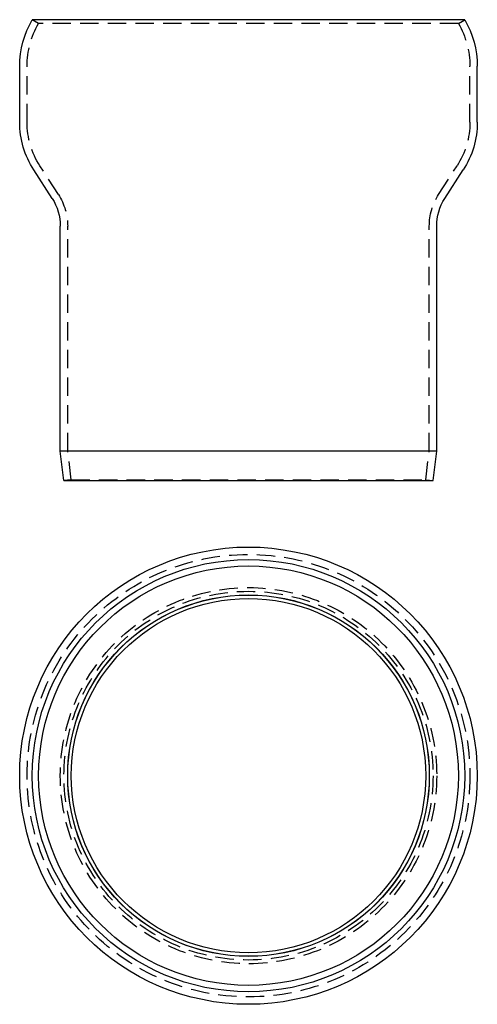
# Model space of a CAD drawing. Extents: x -65 to 59, y -142 to 125.
import ezdxf

# ---------------------------------------------------------------- set-up
doc = ezdxf.new("R2010")
doc.units = 0
doc.header["$LTSCALE"] = 20
doc.linetypes.add('VERDECKT', pattern=[0.375, 0.25, -0.125])
doc.layers.get('0').update_dxf_attribs({"linetype": 'CONTINUOUS'})

# ---------------------------------------------------------------- blocks, each defined once
blk = doc.blocks.new('A$CB5B64D2D')
at = {"color": 3, "linetype": 'CONTINUOUS', "extrusion": (0, 1, -2e-16)}
for p, q in [((58.59, 125), (-58.59, 125)), ((-62, 97.2), (-62, 112.4)), ((62, 97.2), (62, 112.4)), ((-53.2, 76.51), (-58.19, 84.25)), ((53.2, 76.51), (58.19, 84.25)), ((-51, 8), (-51, 69.02)), ((51, 8), (51, 69.02)), ((51, 8), (-51, 8)), ((-50, 0), (-51, 8)), ((50, 0), (51, 8)), ((-50, 0), (50, 0))]:
    blk.add_line(p, q, dxfattribs=at)
at = {"color": 1, "linetype": 'VERDECKT', "extrusion": (0, 1, -2e-16)}
for p, q in [((-56.87, 123.99), (-58.59, 125)), ((56.87, 123.99), (-56.87, 123.99)), ((56.87, 123.99), (58.59, 125)), ((-60, 97.2), (-60, 112.4)), ((60, 97.2), (60, 112.4)), ((-51.52, 77.59), (-56.51, 85.33)), ((51.52, 77.59), (56.51, 85.33)), ((-49, 8), (-49, 69.02)), ((49, 8), (49, 69.02)), ((-48.02, 0.25), (-48.98, 8)), ((48.02, 0.25), (48.98, 8)), ((-48.02, 0.25), (-50, 0)), ((-48.02, 0.25), (48.02, 0.25)), ((48.02, 0.25), (50, 0))]:
    blk.add_line(p, q, dxfattribs=at)
at = {"color": 3, "linetype": 'CONTINUOUS', "extrusion": (0, -2e-16, -1)}
for centre, radius, start, end in [((37, 112.4), 25, 360, 30.265), ((-37, 112.4), 25, 149.735, 180), ((38.08, 97.2), 23.92, 327.2113, 0), ((-38.08, 97.2), 23.92, 180, 212.7887), ((64.83, 69.02), 13.83, 147.2113, 180), ((-64.83, 69.02), 13.83, 0, 32.7887)]:
    blk.add_arc(centre, radius, start, end, dxfattribs=at)
at = {"color": 1, "linetype": 'VERDECKT', "extrusion": (0, -2e-16, -1)}
for centre, radius, start, end in [((37, 112.4), 23, 360, 30.265), ((-37, 112.4), 23, 149.735, 180), ((38.08, 97.2), 21.92, 327.2113, 0), ((-38.08, 97.2), 21.92, 180, 212.7887), ((64.83, 69.02), 15.83, 147.2113, 180), ((-64.83, 69.02), 15.83, 360, 32.7887)]:
    blk.add_arc(centre, radius, start, end, dxfattribs=at)
blk = doc.blocks.new('A$C1D2BE317')
at = {"color": 3, "linetype": 'CONTINUOUS'}
for radius in [62, 58.59, 56.87, 49, 48.98, 48.02]:
    blk.add_circle((0, 0), radius, dxfattribs=at)
at = {"color": 1, "linetype": 'VERDECKT'}
for radius in [60, 51, 50]:
    blk.add_circle((0, 0), radius, dxfattribs=at)

msp = doc.modelspace()

# ---------------------------------------------------------------- block references
for name, p in [('A$CB5B64D2D', (-3, 0)), ('A$C1D2BE317', (-3, -80))]:
    msp.add_blockref(name, p)

doc.saveas('drawing.dxf')
